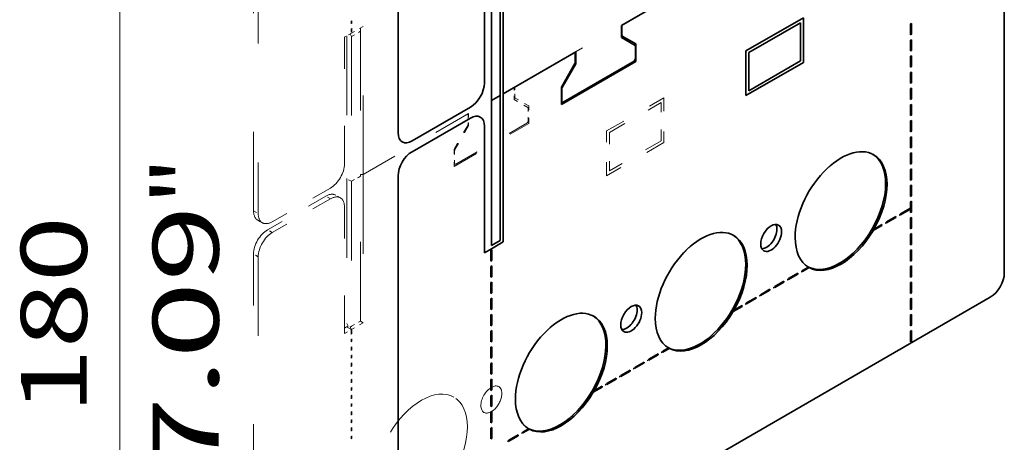
# Model space of a CAD drawing. Extents: x 0 to 420, y 0 to 297.
# Drawn here: x 322 to 352, y 236 to 249 of the extents above; entities that cross this region are included whole.
import ezdxf
from ezdxf.enums import TextEntityAlignment as Align

# ---------------------------------------------------------------- set-up
doc = ezdxf.new("R2010")
doc.units = 0
doc.linetypes.add('DASHSPACE', pattern=[30, 12, -18])
doc.layers.get('0').update_dxf_attribs({"lineweight": 13})
doc.styles.get("Standard").update_dxf_attribs({"font": 'isocp.shx'})
doc.dimstyles.get("Standard").update_dxf_attribs({"dimtxt": 2.5, "dimasz": 2.5, "dimexe": 1.25, "dimexo": 0.625, "dimtad": 1, "dimcen": 2.5, "dimadec": 0, "dimazin": 0, "dimtfac": 1, "dimtmove": 0, "dimatfit": 0, "dimfxl": 1, "dimarcsym": 0})

# ---------------------------------------------------------------- blocks, each defined once
blk = doc.blocks.new('*D137')
at = {"color": 190, "lineweight": 13, "ltscale": 0.133459}
for p, q in [((327.656167, 256.697764), (323.033025, 254.028591)), ((327.656167, 227.303887), (323.033025, 224.634714))]:
    blk.add_line(p, q, dxfattribs=at)
at = {"color": 190, "lineweight": 13}
blk.add_line((324.765075, 225.634714), (324.765075, 255.028591), dxfattribs=at)
for points in [[(325.282714, 253.096739), (324.765075, 255.028591), (324.247436, 253.096739)], [(324.247436, 227.566566), (324.765075, 225.634714), (325.282714, 227.566566)]]:
    blk.add_lwpolyline(points, dxfattribs=at)
for s, p, p2 in [('"', (327.765075, 243.66806), (327.765075, 245.134727)), ('7.09', (327.765075, 235.528578), (327.765075, 243.66806)), ('180', (323.765075, 237.329347), (323.765075, 243.333958))]:
    blk.add_text(s, height=2, rotation=90.000003, dxfattribs=at).set_placement(p, p2, align=Align.FIT)
blk = doc.blocks.new('BLOCK89')
at = {"color": 7, "lineweight": 35}
for p, q in [((-221.94, 133.82), (-221.94, 66.05)), ((-130.02, 44.82), (-130.02, 112.59)), ((-188.09, 82.33), (-164.14, 96.16)), ((-163.87, 96.31), (-187.82, 82.49)), ((-206.03, 71.97), (-206.03, 94.43)), ((-207.8, 92.92), (-207.8, 70.95)), ((-206.46, 93.69), (-206.46, 71.73)), ((-206.46, 49.76), (-206.46, 71.73)), ((-206.03, 71.97), (-206.03, 49.52)), ((-207.8, 70.95), (-207.8, 48.99)), ((-221.94, 59.52), (-221.94, -8.25)), ((-132.14, 41.15), (-219.82, -9.47))]:
    blk.add_line(p, q, dxfattribs=at)
at = {"color": 7, "linetype": 'DASHSPACE', "lineweight": 13}
for p, q in [((-243.86, 54.21), (-243.86, 121.98)), ((-243.16, 121.58), (-243.16, 53.81)), ((-130.02, 44.82), (-130.02, 112.59)), ((-204.35, 72.94), (-169.09, 93.3)), ((-168.82, 93.46), (-204.09, 73.1)), ((-227.25, 59.73), (-227.25, 82.18)), ((-229.72, 80.75), (-229.72, 59.11)), ((-229.01, 80.67), (-229.01, 58.71)), ((-227.67, 81.44), (-227.67, 59.48)), ((-227.25, 59.73), (-227.25, 37.27)), ((-229.72, 59.11), (-229.72, 37.15)), ((-229.01, 58.71), (-229.01, 36.74)), ((-227.67, 37.52), (-227.67, 59.48)), ((-243.86, -20.09), (-243.86, 47.68)), ((-243.16, 47.27), (-243.16, -20.5)), ((-132.14, 41.15), (-241.03, -21.72))]:
    blk.add_line(p, q, dxfattribs=at)
at = {"color": 7, "lineweight": 35, "ltscale": 0.479692}
for p, q in [((-208.86, 92.79), (-208.86, 73.61)), ((-208.86, 47.89), (-208.86, 67.07))]:
    blk.add_line(p, q, dxfattribs=at)
at = {"color": 7, "linetype": 'DASHSPACE', "lineweight": 13, "ltscale": 0.003382}
for p, q in [((-229.07, 82.96), (-228.96, 83.03)), ((-144.1, 82.62), (-144.22, 82.55)), ((-229.07, 81.33), (-228.96, 81.4)), ((-144.1, 80.99), (-144.22, 80.92)), ((-144.1, 80.17), (-144.22, 80.1)), ((-144.1, 78.54), (-144.22, 78.47)), ((-144.1, 77.72), (-144.22, 77.65)), ((-144.1, 76.09), (-144.22, 76.02)), ((-144.1, 75.27), (-144.22, 75.21)), ((-144.1, 73.64), (-144.22, 73.57)), ((-144.1, 72.82), (-144.22, 72.76)), ((-144.1, 71.19), (-144.22, 71.12)), ((-144.1, 70.37), (-144.22, 70.31)), ((-144.1, 68.74), (-144.22, 68.67)), ((-144.1, 67.92), (-144.22, 67.86)), ((-144.1, 66.29), (-144.22, 66.22)), ((-144.1, 65.47), (-144.22, 65.41)), ((-144.1, 63.84), (-144.22, 63.77)), ((-144.1, 63.03), (-144.22, 62.96)), ((-144.1, 61.39), (-144.22, 61.32)), ((-144.1, 60.58), (-144.22, 60.51)), ((-144.1, 58.94), (-144.22, 58.88)), ((-144.1, 58.13), (-144.22, 58.06)), ((-144.1, 56.49), (-144.22, 56.43)), ((-144.1, 55.68), (-144.22, 55.61)), ((-144.51, 54.35), (-144.51, 54.49)), ((-144.1, 54.04), (-144.22, 53.98)), ((-148.05, 52.31), (-148.05, 52.44)), ((-146.64, 53.13), (-146.64, 53.26)), ((-145.93, 53.53), (-145.93, 53.67)), ((-144.1, 53.23), (-144.22, 53.16)), ((-148.76, 51.9), (-148.76, 52.04)), ((-144.1, 51.59), (-144.22, 51.53)), ((-144.1, 50.78), (-144.22, 50.71)), ((-144.1, 49.15), (-144.22, 49.08)), ((-144.1, 48.33), (-144.22, 48.26)), ((-144.1, 46.7), (-144.22, 46.63)), ((-160.78, 44.96), (-160.78, 45.1)), ((-144.1, 45.88), (-144.22, 45.81)), ((-163.61, 43.33), (-163.61, 43.46)), ((-162.9, 43.74), (-162.9, 43.87)), ((-161.48, 44.55), (-161.48, 44.69)), ((-144.1, 44.25), (-144.22, 44.18)), ((-144.1, 43.43), (-144.22, 43.36)), ((-165.73, 42.1), (-165.73, 42.24)), ((-165.02, 42.51), (-165.02, 42.65)), ((-167.85, 40.88), (-167.85, 41.01)), ((-167.14, 41.29), (-167.14, 41.42)), ((-144.1, 41.8), (-144.22, 41.73)), ((-144.1, 40.98), (-144.22, 40.91)), ((-169.97, 39.65), (-169.97, 39.79)), ((-169.26, 40.06), (-169.26, 40.2)), ((-144.1, 39.35), (-144.22, 39.28)), ((-144.1, 38.53), (-144.22, 38.46)), ((-229.07, 36.01), (-228.96, 36.08)), ((-144.1, 36.9), (-144.22, 36.83)), ((-144.1, 36.08), (-144.22, 36.01)), ((-229.07, 34.38), (-228.96, 34.45)), ((-144.1, 34.45), (-144.22, 34.38)), ((-229.07, 33.56), (-228.96, 33.63)), ((-181.99, 32.71), (-181.99, 32.85)), ((-229.07, 31.93), (-228.96, 32)), ((-184.11, 31.49), (-184.11, 31.62)), ((-182.7, 32.31), (-182.7, 32.44)), ((-229.07, 31.11), (-228.96, 31.18)), ((-186.94, 29.86), (-186.94, 29.99)), ((-186.23, 30.26), (-186.23, 30.4)), ((-184.82, 31.08), (-184.82, 31.22)), ((-229.07, 29.48), (-228.96, 29.55)), ((-229.07, 28.66), (-228.96, 28.73)), ((-189.06, 28.63), (-189.06, 28.77)), ((-188.36, 29.04), (-188.36, 29.17)), ((-229.07, 27.03), (-228.96, 27.1)), ((-191.18, 27.41), (-191.18, 27.54)), ((-190.48, 27.81), (-190.48, 27.95)), ((-229.07, 26.22), (-228.96, 26.28)), ((-229.07, 24.58), (-228.96, 24.65)), ((-229.07, 23.77), (-228.96, 23.83)), ((-229.07, 22.13), (-228.96, 22.2)), ((-229.07, 21.32), (-228.96, 21.38)), ((-229.07, 19.68), (-228.96, 19.75)), ((-203.91, 20.06), (-203.91, 20.19)), ((-203.2, 20.47), (-203.2, 20.6)), ((-205.33, 19.24), (-205.33, 19.38))]:
    blk.add_line(p, q, dxfattribs=at)
at = {"color": 7, "linetype": 'DASHSPACE', "lineweight": 13, "ltscale": 0.040825}
for p, q in [((-229.07, 81.33), (-229.07, 82.96)), ((-228.96, 81.4), (-228.96, 83.03)), ((-144.22, 82.55), (-144.22, 80.92)), ((-144.1, 82.62), (-144.1, 80.99)), ((-144.22, 80.1), (-144.22, 78.47)), ((-144.1, 80.17), (-144.1, 78.54)), ((-144.22, 77.65), (-144.22, 76.02)), ((-144.1, 77.72), (-144.1, 76.09)), ((-144.22, 75.21), (-144.22, 73.57)), ((-144.1, 75.27), (-144.1, 73.64)), ((-144.22, 72.76), (-144.22, 71.12)), ((-144.1, 72.82), (-144.1, 71.19)), ((-144.22, 70.31), (-144.22, 68.67)), ((-144.1, 70.37), (-144.1, 68.74)), ((-144.22, 67.86), (-144.22, 66.22)), ((-144.1, 67.92), (-144.1, 66.29)), ((-144.22, 65.41), (-144.22, 63.77)), ((-144.1, 65.47), (-144.1, 63.84)), ((-144.22, 62.96), (-144.22, 61.32)), ((-144.1, 63.03), (-144.1, 61.39)), ((-144.22, 60.51), (-144.22, 58.88)), ((-144.1, 60.58), (-144.1, 58.94)), ((-144.22, 58.06), (-144.22, 56.43)), ((-144.1, 58.13), (-144.1, 56.49)), ((-144.22, 55.61), (-144.22, 53.98)), ((-144.1, 55.68), (-144.1, 54.04)), ((-144.51, 54.49), (-145.93, 53.67)), ((-144.51, 54.35), (-145.93, 53.53)), ((-146.64, 53.26), (-148.05, 52.44)), ((-146.64, 53.13), (-148.05, 52.31)), ((-144.22, 53.16), (-144.22, 51.53)), ((-144.1, 53.23), (-144.1, 51.59)), ((-144.1, 50.78), (-144.1, 49.15)), ((-144.22, 50.71), (-144.22, 49.08)), ((-144.22, 48.26), (-144.22, 46.63)), ((-144.1, 48.33), (-144.1, 46.7)), ((-144.22, 45.81), (-144.22, 44.18)), ((-144.1, 45.88), (-144.1, 44.25)), ((-163.61, 43.46), (-165.02, 42.65)), ((-163.61, 43.33), (-165.02, 42.51)), ((-161.48, 44.69), (-162.9, 43.87)), ((-161.48, 44.55), (-162.9, 43.74)), ((-144.22, 43.36), (-144.22, 41.73)), ((-144.1, 43.43), (-144.1, 41.8)), ((-165.73, 42.24), (-167.14, 41.42)), ((-165.73, 42.1), (-167.14, 41.29)), ((-167.85, 41.01), (-169.26, 40.2)), ((-167.85, 40.88), (-169.26, 40.06)), ((-144.22, 40.91), (-144.22, 39.28)), ((-144.1, 40.98), (-144.1, 39.35)), ((-144.22, 38.46), (-144.22, 36.83)), ((-144.1, 38.53), (-144.1, 36.9)), ((-229.07, 36.01), (-229.07, 34.38)), ((-228.96, 36.08), (-228.96, 34.45)), ((-144.22, 36.01), (-144.22, 34.38)), ((-144.1, 36.08), (-144.1, 34.45)), ((-229.07, 33.56), (-229.07, 31.93)), ((-228.96, 33.63), (-228.96, 32)), ((-182.7, 32.44), (-184.11, 31.62)), ((-182.7, 32.31), (-184.11, 31.49)), ((-229.07, 31.11), (-229.07, 29.48)), ((-228.96, 31.18), (-228.96, 29.55)), ((-186.94, 29.99), (-188.36, 29.17)), ((-184.82, 31.22), (-186.23, 30.4)), ((-184.82, 31.08), (-186.23, 30.26)), ((-229.07, 28.66), (-229.07, 27.03)), ((-228.96, 28.73), (-228.96, 27.1)), ((-189.06, 28.77), (-190.48, 27.95)), ((-189.06, 28.63), (-190.48, 27.81)), ((-186.94, 29.86), (-188.36, 29.04)), ((-229.07, 26.22), (-229.07, 24.58)), ((-228.96, 26.28), (-228.96, 24.65)), ((-229.07, 23.77), (-229.07, 22.13)), ((-228.96, 23.83), (-228.96, 22.2)), ((-229.07, 21.32), (-229.07, 19.68)), ((-228.96, 21.38), (-228.96, 19.75)), ((-203.91, 20.19), (-205.33, 19.38)), ((-203.91, 20.06), (-205.33, 19.24))]:
    blk.add_line(p, q, dxfattribs=at)
at = {"color": 7, "linetype": 'DASHSPACE', "lineweight": 13, "ltscale": 0.051031}
for p, q in [((-227.25, 82.18), (-229.01, 81.16)), ((-227.25, 37.27), (-229.01, 36.25))]:
    blk.add_line(p, q, dxfattribs=at)
at = {"color": 7, "lineweight": 35, "ltscale": 0.045928}
for p, q in [((-188.09, 82.33), (-188.09, 80.5)), ((-194.98, 76.51), (-194.98, 78.35))]:
    blk.add_line(p, q, dxfattribs=at)
at = {"color": 7, "lineweight": 35, "ltscale": 0.033608}
for p, q in [((-188, 80.84), (-188, 82.18)), ((-195.07, 78.1), (-195.07, 76.75))]:
    blk.add_line(p, q, dxfattribs=at)
at = {"color": 7, "lineweight": 35, "ltscale": 0.251073}
for p, q in [((-160.49, 83.49), (-169.19, 78.46)), ((-169.19, 71.69), (-160.49, 76.71))]:
    blk.add_line(p, q, dxfattribs=at)
at = {"color": 7, "lineweight": 35, "ltscale": 0.226578}
for p, q in [((-160.92, 82.75), (-168.77, 78.22)), ((-168.77, 72.42), (-160.92, 76.95))]:
    blk.add_line(p, q, dxfattribs=at)
at = {"color": 7, "lineweight": 35, "ltscale": 0.144928}
for p, q in [((-160.92, 82.75), (-160.92, 76.95)), ((-168.77, 72.42), (-168.77, 78.22))]:
    blk.add_line(p, q, dxfattribs=at)
at = {"color": 7, "lineweight": 35, "ltscale": 0.169423}
for p, q in [((-160.49, 76.71), (-160.49, 83.49)), ((-169.19, 78.46), (-169.19, 71.69))]:
    blk.add_line(p, q, dxfattribs=at)
at = {"color": 7, "lineweight": 35, "ltscale": 0.003382}
for p, q in [((-144.1, 82.62), (-144.22, 82.55)), ((-144.1, 80.99), (-144.22, 80.92)), ((-144.1, 80.17), (-144.22, 80.1)), ((-144.1, 78.54), (-144.22, 78.47)), ((-144.1, 77.72), (-144.22, 77.65)), ((-144.1, 76.09), (-144.22, 76.02)), ((-144.1, 75.27), (-144.22, 75.21)), ((-144.1, 73.64), (-144.22, 73.57)), ((-144.1, 72.82), (-144.22, 72.76)), ((-144.1, 71.19), (-144.22, 71.12)), ((-144.1, 70.37), (-144.22, 70.31)), ((-144.1, 68.74), (-144.22, 68.67)), ((-144.1, 67.92), (-144.22, 67.86)), ((-144.1, 66.29), (-144.22, 66.22)), ((-144.1, 65.47), (-144.22, 65.41)), ((-144.1, 63.84), (-144.22, 63.77)), ((-144.1, 63.03), (-144.22, 62.96)), ((-144.1, 61.39), (-144.22, 61.32)), ((-144.1, 60.58), (-144.22, 60.51)), ((-144.1, 58.94), (-144.22, 58.88)), ((-144.1, 58.13), (-144.22, 58.06)), ((-144.1, 56.49), (-144.22, 56.43)), ((-144.1, 55.68), (-144.22, 55.61)), ((-145.75, 53.64), (-145.75, 53.77)), ((-144.34, 54.45), (-144.34, 54.59)), ((-144.1, 54.04), (-144.22, 53.98)), ((-147.87, 52.41), (-147.87, 52.55)), ((-146.46, 53.23), (-146.46, 53.36)), ((-144.1, 53.23), (-144.22, 53.16)), ((-148.58, 52), (-148.58, 52.14)), ((-144.1, 51.59), (-144.22, 51.53)), ((-144.1, 50.78), (-144.22, 50.71)), ((-207.86, 48.26), (-207.74, 48.33)), ((-144.1, 49.15), (-144.22, 49.08)), ((-144.1, 48.33), (-144.22, 48.26)), ((-207.86, 46.63), (-207.74, 46.7)), ((-144.1, 46.7), (-144.22, 46.63)), ((-207.86, 45.81), (-207.74, 45.88)), ((-160.6, 45.06), (-160.6, 45.2)), ((-144.1, 45.88), (-144.22, 45.81)), ((-207.86, 44.18), (-207.74, 44.25)), ((-207.86, 43.36), (-207.74, 43.43)), ((-163.43, 43.43), (-163.43, 43.57)), ((-162.72, 43.84), (-162.72, 43.97)), ((-161.31, 44.65), (-161.31, 44.79)), ((-144.1, 44.25), (-144.22, 44.18)), ((-144.1, 43.43), (-144.22, 43.36)), ((-165.55, 42.21), (-165.55, 42.34)), ((-164.84, 42.61), (-164.84, 42.75)), ((-207.86, 41.73), (-207.74, 41.8)), ((-207.86, 40.91), (-207.74, 40.98)), ((-167.67, 40.98), (-167.67, 41.12)), ((-166.97, 41.39), (-166.97, 41.52)), ((-144.1, 41.8), (-144.22, 41.73)), ((-144.1, 40.98), (-144.22, 40.91)), ((-207.86, 39.28), (-207.74, 39.35)), ((-169.79, 39.76), (-169.79, 39.89)), ((-169.09, 40.16), (-169.09, 40.3)), ((-144.1, 39.35), (-144.22, 39.28)), ((-207.86, 38.46), (-207.74, 38.53)), ((-144.1, 38.53), (-144.22, 38.46)), ((-207.86, 36.83), (-207.74, 36.9)), ((-207.86, 36.01), (-207.74, 36.08)), ((-144.1, 36.9), (-144.22, 36.83)), ((-144.1, 36.08), (-144.22, 36.01)), ((-207.86, 34.38), (-207.74, 34.45)), ((-144.1, 34.45), (-144.22, 34.38)), ((-207.86, 33.56), (-207.74, 33.63)), ((-181.81, 32.82), (-181.81, 32.95)), ((-207.86, 31.93), (-207.74, 32)), ((-183.94, 31.59), (-183.94, 31.73)), ((-182.52, 32.41), (-182.52, 32.54)), ((-207.86, 31.11), (-207.74, 31.18)), ((-186.76, 29.96), (-186.76, 30.09)), ((-186.06, 30.37), (-186.06, 30.5)), ((-184.64, 31.18), (-184.64, 31.32)), ((-207.86, 29.48), (-207.74, 29.55)), ((-207.86, 28.66), (-207.74, 28.73)), ((-188.89, 28.73), (-188.89, 28.87)), ((-188.18, 29.14), (-188.18, 29.28)), ((-207.86, 27.03), (-207.74, 27.1)), ((-191.01, 27.51), (-191.01, 27.64)), ((-190.3, 27.92), (-190.3, 28.05)), ((-207.86, 26.22), (-207.74, 26.28)), ((-207.86, 24.58), (-207.74, 24.65)), ((-207.86, 23.77), (-207.74, 23.83)), ((-207.86, 22.13), (-207.74, 22.2)), ((-207.86, 21.32), (-207.74, 21.38)), ((-207.86, 19.68), (-207.74, 19.75)), ((-205.15, 19.34), (-205.15, 19.48)), ((-203.73, 20.16), (-203.73, 20.3)), ((-203.03, 20.57), (-203.03, 20.7))]:
    blk.add_line(p, q, dxfattribs=at)
at = {"color": 7, "lineweight": 35, "ltscale": 0.040825}
for p, q in [((-144.22, 82.55), (-144.22, 80.92)), ((-144.1, 82.62), (-144.1, 80.99)), ((-144.22, 80.1), (-144.22, 78.47)), ((-144.1, 80.17), (-144.1, 78.54)), ((-144.22, 77.65), (-144.22, 76.02)), ((-144.1, 77.72), (-144.1, 76.09)), ((-144.22, 75.21), (-144.22, 73.57)), ((-144.1, 75.27), (-144.1, 73.64)), ((-144.22, 72.76), (-144.22, 71.12)), ((-144.1, 72.82), (-144.1, 71.19)), ((-144.22, 70.31), (-144.22, 68.67)), ((-144.1, 70.37), (-144.1, 68.74)), ((-144.22, 67.86), (-144.22, 66.22)), ((-144.1, 67.92), (-144.1, 66.29)), ((-144.22, 65.41), (-144.22, 63.77)), ((-144.1, 65.47), (-144.1, 63.84)), ((-144.22, 62.96), (-144.22, 61.32)), ((-144.1, 63.03), (-144.1, 61.39)), ((-144.22, 60.51), (-144.22, 58.88)), ((-144.1, 60.58), (-144.1, 58.94)), ((-144.22, 58.06), (-144.22, 56.43)), ((-144.1, 58.13), (-144.1, 56.49)), ((-144.22, 55.61), (-144.22, 53.98)), ((-144.1, 55.68), (-144.1, 54.04)), ((-144.34, 54.59), (-145.75, 53.77)), ((-144.34, 54.45), (-145.75, 53.64)), ((-146.46, 53.36), (-147.87, 52.55)), ((-146.46, 53.23), (-147.87, 52.41)), ((-144.22, 53.16), (-144.22, 51.53)), ((-144.1, 53.23), (-144.1, 51.59)), ((-144.1, 50.78), (-144.1, 49.15)), ((-144.22, 50.71), (-144.22, 49.08)), ((-207.86, 48.26), (-207.86, 46.63)), ((-207.74, 48.33), (-207.74, 46.7)), ((-144.22, 48.26), (-144.22, 46.63)), ((-144.1, 48.33), (-144.1, 46.7)), ((-207.86, 45.81), (-207.86, 44.18)), ((-207.74, 45.88), (-207.74, 44.25)), ((-144.22, 45.81), (-144.22, 44.18)), ((-144.1, 45.88), (-144.1, 44.25)), ((-207.86, 43.36), (-207.86, 41.73)), ((-207.74, 43.43), (-207.74, 41.8)), ((-163.43, 43.57), (-164.84, 42.75)), ((-163.43, 43.43), (-164.84, 42.61)), ((-161.31, 44.79), (-162.72, 43.97)), ((-161.31, 44.65), (-162.72, 43.84)), ((-144.22, 43.36), (-144.22, 41.73)), ((-144.1, 43.43), (-144.1, 41.8)), ((-165.55, 42.34), (-166.97, 41.52)), ((-165.55, 42.21), (-166.97, 41.39)), ((-207.86, 40.91), (-207.86, 39.28)), ((-207.74, 40.98), (-207.74, 39.35)), ((-167.67, 41.12), (-169.09, 40.3)), ((-167.67, 40.98), (-169.09, 40.16)), ((-144.22, 40.91), (-144.22, 39.28)), ((-144.1, 40.98), (-144.1, 39.35)), ((-207.86, 38.46), (-207.86, 36.83)), ((-207.74, 38.53), (-207.74, 36.9)), ((-144.22, 38.46), (-144.22, 36.83)), ((-144.1, 38.53), (-144.1, 36.9)), ((-207.86, 36.01), (-207.86, 34.38)), ((-207.74, 36.08), (-207.74, 34.45)), ((-144.22, 36.01), (-144.22, 34.38)), ((-144.1, 36.08), (-144.1, 34.45)), ((-207.86, 33.56), (-207.86, 31.93)), ((-207.74, 33.63), (-207.74, 32)), ((-182.52, 32.54), (-183.94, 31.73)), ((-182.52, 32.41), (-183.94, 31.59)), ((-207.86, 31.11), (-207.86, 29.48)), ((-207.74, 31.18), (-207.74, 29.55)), ((-186.76, 30.09), (-188.18, 29.28)), ((-186.76, 29.96), (-188.18, 29.14)), ((-184.64, 31.32), (-186.06, 30.5)), ((-184.64, 31.18), (-186.06, 30.37)), ((-207.86, 28.66), (-207.86, 27.03)), ((-207.74, 28.73), (-207.74, 27.1)), ((-188.89, 28.87), (-190.3, 28.05)), ((-188.89, 28.73), (-190.3, 27.92)), ((-207.86, 26.22), (-207.86, 24.58)), ((-207.74, 26.28), (-207.74, 24.65)), ((-207.86, 23.77), (-207.86, 22.13)), ((-207.74, 23.83), (-207.74, 22.2)), ((-207.86, 21.32), (-207.86, 19.68)), ((-207.74, 21.38), (-207.74, 19.75)), ((-203.73, 20.3), (-205.15, 19.48)), ((-203.73, 20.16), (-205.15, 19.34))]:
    blk.add_line(p, q, dxfattribs=at)
at = {"color": 7, "linetype": 'DASHSPACE', "lineweight": 13, "ltscale": 0.030619}
for p, q in [((-229.01, 81.16), (-230.07, 80.55)), ((-230.07, 35.64), (-229.01, 36.25))]:
    blk.add_line(p, q, dxfattribs=at)
at = {"color": 7, "linetype": 'DASHSPACE', "lineweight": 13, "ltscale": 0.010607}
for p, q in [((-229.23, 81.04), (-229.01, 80.67)), ((-227.25, 59.73), (-227.67, 59.73)), ((-227.25, 59.73), (-227.67, 59.73)), ((-229.72, 37.15), (-229.51, 36.78)), ((-229.23, 36.62), (-229.01, 36.25))]:
    blk.add_line(p, q, dxfattribs=at)
at = {"color": 7, "linetype": 'DASHSPACE', "lineweight": 13, "ltscale": 0.003012}
for p, q in [((-229.07, 81.42), (-228.96, 81.4)), ((-144.1, 80.99), (-144.22, 81.02)), ((-144.1, 78.54), (-144.22, 78.57)), ((-144.1, 76.09), (-144.22, 76.12)), ((-144.1, 73.64), (-144.22, 73.67)), ((-144.1, 71.19), (-144.22, 71.22)), ((-144.1, 68.74), (-144.22, 68.77)), ((-144.1, 66.29), (-144.22, 66.32)), ((-144.1, 63.84), (-144.22, 63.87)), ((-144.1, 61.39), (-144.22, 61.42)), ((-144.1, 58.94), (-144.22, 58.97)), ((-144.1, 56.49), (-144.22, 56.52)), ((-144.6, 54.44), (-144.51, 54.35)), ((-144.1, 54.04), (-144.22, 54.07)), ((-146.72, 53.21), (-146.64, 53.13)), ((-148.84, 51.99), (-148.76, 51.9)), ((-144.1, 51.59), (-144.22, 51.62)), ((-144.1, 49.15), (-144.22, 49.17)), ((-144.1, 46.7), (-144.22, 46.72)), ((-163.69, 43.42), (-163.61, 43.33)), ((-161.57, 44.64), (-161.48, 44.55)), ((-144.1, 44.25), (-144.22, 44.27)), ((-165.81, 42.19), (-165.73, 42.1)), ((-144.1, 41.8), (-144.22, 41.82)), ((-167.93, 40.97), (-167.85, 40.88)), ((-170.05, 39.74), (-169.97, 39.65)), ((-144.1, 39.35), (-144.22, 39.38)), ((-144.1, 36.9), (-144.22, 36.93)), ((-229.07, 34.48), (-228.96, 34.45)), ((-144.1, 34.45), (-144.22, 34.48)), ((-229.07, 32.03), (-228.96, 32)), ((-182.78, 32.39), (-182.7, 32.31)), ((-187.02, 29.94), (-186.94, 29.86)), ((-184.9, 31.17), (-184.82, 31.08)), ((-229.07, 29.58), (-228.96, 29.55)), ((-189.14, 28.72), (-189.06, 28.63)), ((-229.07, 27.13), (-228.96, 27.1)), ((-191.27, 27.49), (-191.18, 27.41)), ((-229.07, 24.68), (-228.96, 24.65)), ((-229.07, 22.23), (-228.96, 22.2)), ((-229.07, 19.78), (-228.96, 19.75)), ((-203.99, 20.15), (-203.91, 20.06))]:
    blk.add_line(p, q, dxfattribs=at)
at = {"color": 7, "linetype": 'DASHSPACE', "lineweight": 13, "ltscale": 0.038784}
for p, q in [((-229.01, 80.67), (-227.67, 81.44)), ((-229.01, 58.71), (-227.67, 59.48)), ((-227.67, 59.48), (-229.01, 58.71)), ((-229.01, 36.74), (-227.67, 37.52))]:
    blk.add_line(p, q, dxfattribs=at)
at = {"color": 7, "linetype": 'DASHSPACE', "lineweight": 13, "ltscale": 0.012247}
for p, q in [((-227.67, 81.93), (-227.67, 81.44)), ((-227.67, 37.52), (-227.25, 37.27))]:
    blk.add_line(p, q, dxfattribs=at)
at = {"color": 7, "lineweight": 35, "ltscale": 0.059743}
for p, q in [((-185.88, 79.53), (-187.95, 80.72)), ((-188.09, 80.5), (-186.02, 79.3))]:
    blk.add_line(p, q, dxfattribs=at)
at = {"color": 7, "lineweight": 35, "ltscale": 0.003012}
for p, q in [((-144.1, 80.99), (-144.22, 81.02)), ((-144.1, 78.54), (-144.22, 78.57)), ((-144.1, 76.09), (-144.22, 76.12)), ((-144.1, 73.64), (-144.22, 73.67)), ((-144.1, 71.19), (-144.22, 71.22)), ((-144.1, 68.74), (-144.22, 68.77)), ((-144.1, 66.29), (-144.22, 66.32)), ((-144.1, 63.84), (-144.22, 63.87)), ((-144.1, 61.39), (-144.22, 61.42)), ((-144.1, 58.94), (-144.22, 58.97)), ((-144.1, 56.49), (-144.22, 56.52)), ((-144.1, 54.04), (-144.22, 54.07)), ((-144.1, 51.59), (-144.22, 51.62)), ((-144.1, 49.15), (-144.22, 49.17)), ((-144.1, 46.7), (-144.22, 46.72)), ((-144.1, 44.25), (-144.22, 44.27)), ((-144.1, 41.8), (-144.22, 41.82)), ((-144.1, 39.35), (-144.22, 39.38)), ((-144.1, 36.9), (-144.22, 36.93)), ((-144.1, 34.45), (-144.22, 34.48)), ((-207.86, 27.13), (-207.74, 27.1)), ((-207.86, 24.68), (-207.74, 24.65))]:
    blk.add_line(p, q, dxfattribs=at)
at = {"color": 7, "linetype": 'DASHSPACE', "lineweight": 13, "ltscale": 0.479692}
for p, q in [((-230.07, 61.36), (-230.07, 80.55)), ((-230.07, 35.64), (-230.07, 54.83))]:
    blk.add_line(p, q, dxfattribs=at)
at = {"color": 7, "lineweight": 35, "ltscale": 0.048917}
for p, q in [((-185.97, 79.19), (-185.97, 77.23)), ((-197.11, 70.8), (-197.11, 72.76))]:
    blk.add_line(p, q, dxfattribs=at)
at = {"color": 7, "lineweight": 35, "ltscale": 0.06634}
for p, q in [((-185.88, 76.87), (-185.88, 79.53)), ((-197.19, 72.99), (-197.19, 70.34))]:
    blk.add_line(p, q, dxfattribs=at)
at = {"color": 7, "lineweight": 35, "ltscale": 0.318944}
blk.add_line((-206.03, 71.97), (-194.98, 78.35), dxfattribs=at)
at = {"color": 7, "lineweight": 35, "ltscale": 0.311289}
for p, q in [((-195.25, 78.2), (-206.03, 71.97)), ((-186.15, 76.92), (-196.93, 70.7))]:
    blk.add_line(p, q, dxfattribs=at)
at = {"color": 7, "lineweight": 35, "ltscale": 0.326599}
blk.add_line((-197.19, 70.34), (-185.88, 76.87), dxfattribs=at)
at = {"color": 7, "lineweight": 35, "ltscale": 0.103477}
for p, q in [((-195.12, 76.58), (-197.19, 72.99)), ((-197.05, 72.93), (-194.98, 76.51))]:
    blk.add_line(p, q, dxfattribs=at)
at = {"color": 7, "lineweight": 35, "ltscale": 0.038784}
for p, q in [((-207.8, 70.95), (-206.46, 71.73)), ((-206.46, 71.73), (-207.8, 70.95)), ((-207.8, 48.99), (-206.46, 49.76))]:
    blk.add_line(p, q, dxfattribs=at)
at = {"color": 7, "linetype": 'DASHSPACE', "lineweight": 13, "ltscale": 0.045928}
for p, q in [((-204.35, 71.11), (-204.35, 72.94)), ((-211.25, 68.96), (-211.25, 67.13))]:
    blk.add_line(p, q, dxfattribs=at)
at = {"color": 7, "linetype": 'DASHSPACE', "lineweight": 13, "ltscale": 0.033608}
for p, q in [((-204.26, 71.45), (-204.26, 72.79)), ((-211.34, 68.71), (-211.34, 67.36))]:
    blk.add_line(p, q, dxfattribs=at)
at = {"color": 7, "linetype": 'DASHSPACE', "lineweight": 13, "ltscale": 0.059743}
for p, q in [((-202.28, 69.91), (-204.35, 71.11)), ((-202.14, 70.14), (-204.21, 71.33))]:
    blk.add_line(p, q, dxfattribs=at)
at = {"color": 7, "linetype": 'DASHSPACE', "lineweight": 13, "ltscale": 0.251073}
for p, q in [((-190.33, 66.34), (-181.64, 71.36)), ((-181.64, 64.58), (-190.33, 59.56))]:
    blk.add_line(p, q, dxfattribs=at)
at = {"color": 7, "linetype": 'DASHSPACE', "lineweight": 13, "ltscale": 0.226578}
for p, q in [((-189.91, 66.09), (-182.06, 70.63)), ((-182.06, 64.83), (-189.91, 60.3))]:
    blk.add_line(p, q, dxfattribs=at)
at = {"color": 7, "linetype": 'DASHSPACE', "lineweight": 13, "ltscale": 0.144928}
for p, q in [((-182.06, 64.83), (-182.06, 70.63)), ((-189.91, 66.09), (-189.91, 60.3))]:
    blk.add_line(p, q, dxfattribs=at)
at = {"color": 7, "linetype": 'DASHSPACE', "lineweight": 13, "ltscale": 0.169423}
for p, q in [((-181.64, 71.36), (-181.64, 64.58)), ((-190.33, 59.56), (-190.33, 66.34))]:
    blk.add_line(p, q, dxfattribs=at)
at = {"color": 7, "linetype": 'DASHSPACE', "lineweight": 13, "ltscale": 0.461831}
blk.add_line((-227.25, 59.73), (-211.25, 68.96), dxfattribs=at)
at = {"color": 7, "linetype": 'DASHSPACE', "lineweight": 13, "ltscale": 0.454176}
blk.add_line((-211.51, 68.81), (-227.25, 59.73), dxfattribs=at)
at = {"color": 7, "lineweight": 35, "ltscale": 0.255155}
for p, q in [((-210.98, 69.93), (-219.82, 64.83)), ((-210.98, 68.3), (-219.82, 63.2))]:
    blk.add_line(p, q, dxfattribs=at)
at = {"color": 7, "linetype": 'DASHSPACE', "lineweight": 13, "ltscale": 0.001495}
blk.add_line((-211.39, 68.82), (-211.44, 68.85), dxfattribs=at)
at = {"color": 7, "linetype": 'DASHSPACE', "lineweight": 13, "ltscale": 0.048917}
for p, q in [((-202.23, 67.84), (-202.23, 69.8)), ((-213.37, 63.37), (-213.37, 61.41))]:
    blk.add_line(p, q, dxfattribs=at)
at = {"color": 7, "linetype": 'DASHSPACE', "lineweight": 13, "ltscale": 0.06634}
for p, q in [((-202.14, 67.48), (-202.14, 70.14)), ((-213.46, 63.6), (-213.46, 60.95))]:
    blk.add_line(p, q, dxfattribs=at)
at = {"color": 7, "linetype": 'DASHSPACE', "lineweight": 13, "ltscale": 0.326599}
blk.add_line((-213.46, 60.95), (-202.14, 67.48), dxfattribs=at)
at = {"color": 7, "linetype": 'DASHSPACE', "lineweight": 13, "ltscale": 0.311289}
blk.add_line((-213.19, 61.31), (-202.41, 67.53), dxfattribs=at)
at = {"color": 7, "linetype": 'DASHSPACE', "lineweight": 13, "ltscale": 0.103477}
for p, q in [((-211.39, 67.19), (-213.46, 63.6)), ((-211.25, 67.13), (-213.32, 63.54))]:
    blk.add_line(p, q, dxfattribs=at)
at = {"color": 7, "linetype": 'DASHSPACE', "lineweight": 13, "ltscale": 0.006124}
for p, q in [((-227.67, 59.48), (-227.67, 59.73)), ((-229.23, 36.62), (-229.01, 36.74))]:
    blk.add_line(p, q, dxfattribs=at)
at = {"color": 7, "linetype": 'DASHSPACE', "lineweight": 13, "ltscale": 0.020412}
for p, q in [((-229.01, 58.71), (-229.72, 59.11)), ((-229.01, 58.71), (-229.72, 59.11)), ((-232.2, 56.05), (-232.9, 56.46)), ((-230.7, 56.2), (-231.4, 56.61)), ((-243.86, 54.21), (-243.16, 53.81)), ((-243.24, 52.84), (-242.53, 52.43)), ((-241.03, 50.95), (-241.74, 51.36)), ((-243.16, 47.27), (-243.86, 47.68))]:
    blk.add_line(p, q, dxfattribs=at)
at = {"color": 7, "linetype": 'DASHSPACE', "lineweight": 13, "ltscale": 0.255155}
for p, q in [((-232.2, 57.68), (-241.03, 52.58)), ((-232.9, 56.46), (-241.74, 51.36)), ((-232.2, 56.05), (-241.03, 50.95))]:
    blk.add_line(p, q, dxfattribs=at)
at = {"color": 7, "lineweight": 35, "ltscale": 0.005022}
for p, q in [((-150.01, 51.41), (-149.81, 51.43)), ((-171.22, 39.16), (-171.02, 39.18)), ((-192.44, 26.91), (-192.24, 26.93))]:
    blk.add_line(p, q, dxfattribs=at)
at = {"color": 7, "linetype": 'DASHSPACE', "lineweight": 13, "ltscale": 0.005022}
for p, q in [((-150.01, 51.41), (-149.81, 51.43)), ((-171.22, 39.16), (-171.02, 39.18)), ((-192.44, 26.91), (-192.24, 26.93))]:
    blk.add_line(p, q, dxfattribs=at)
at = {"color": 7, "lineweight": 35, "ltscale": 0.005028}
for p, q in [((-149.93, 51.23), (-150.01, 51.41)), ((-171.14, 38.98), (-171.22, 39.16)), ((-192.35, 26.73), (-192.44, 26.91))]:
    blk.add_line(p, q, dxfattribs=at)
at = {"color": 7, "linetype": 'DASHSPACE', "lineweight": 13, "ltscale": 0.005028}
for p, q in [((-149.93, 51.23), (-150.01, 51.41)), ((-171.14, 38.98), (-171.22, 39.16)), ((-192.35, 26.73), (-192.44, 26.91))]:
    blk.add_line(p, q, dxfattribs=at)
at = {"color": 7, "lineweight": 35, "ltscale": 0.038883}
for p, q in [((-148.58, 52), (-149.93, 51.23)), ((-169.79, 39.76), (-171.14, 38.98)), ((-191.01, 27.51), (-192.35, 26.73))]:
    blk.add_line(p, q, dxfattribs=at)
at = {"color": 7, "linetype": 'DASHSPACE', "lineweight": 13, "ltscale": 0.03378}
for p, q in [((-148.76, 51.9), (-149.93, 51.23)), ((-159.61, 45.64), (-160.78, 44.96)), ((-169.97, 39.65), (-171.14, 38.98)), ((-180.82, 33.39), (-181.99, 32.71)), ((-191.18, 27.41), (-192.35, 26.73)), ((-202.03, 21.14), (-203.2, 20.47))]:
    blk.add_line(p, q, dxfattribs=at)
at = {"color": 7, "lineweight": 35, "ltscale": 0.035466}
for p, q in [((-148.58, 52.14), (-149.81, 51.43)), ((-169.79, 39.89), (-171.02, 39.18)), ((-191.01, 27.64), (-192.24, 26.93))]:
    blk.add_line(p, q, dxfattribs=at)
at = {"color": 7, "linetype": 'DASHSPACE', "lineweight": 13, "ltscale": 0.030363}
for p, q in [((-148.76, 52.04), (-149.81, 51.43)), ((-159.73, 45.7), (-160.78, 45.1)), ((-169.97, 39.79), (-171.02, 39.18)), ((-180.94, 33.46), (-181.99, 32.85)), ((-191.18, 27.54), (-192.24, 26.93)), ((-202.15, 21.21), (-203.2, 20.6))]:
    blk.add_line(p, q, dxfattribs=at)
at = {"color": 7, "lineweight": 35, "ltscale": 0.051031}
blk.add_line((-206.03, 49.52), (-207.8, 48.5), dxfattribs=at)
at = {"color": 7, "lineweight": 35, "ltscale": 0.030619}
blk.add_line((-208.86, 47.89), (-207.8, 48.5), dxfattribs=at)
at = {"color": 7, "lineweight": 35, "ltscale": 0.02526}
for p, q in [((-159.73, 45.7), (-160.6, 45.2)), ((-180.94, 33.46), (-181.81, 32.95)), ((-202.15, 21.21), (-203.03, 20.7))]:
    blk.add_line(p, q, dxfattribs=at)
at = {"color": 7, "lineweight": 35, "ltscale": 0.028677}
for p, q in [((-159.61, 45.64), (-160.6, 45.06)), ((-180.82, 33.39), (-181.81, 32.82)), ((-202.03, 21.14), (-203.03, 20.57))]:
    blk.add_line(p, q, dxfattribs=at)
at = {"color": 7, "lineweight": 35, "ltscale": 0.003709}
for p, q in [((-159.61, 45.64), (-159.74, 45.71)), ((-180.82, 33.39), (-180.95, 33.46)), ((-202.03, 21.14), (-202.16, 21.22))]:
    blk.add_line(p, q, dxfattribs=at)
at = {"color": 7, "linetype": 'DASHSPACE', "lineweight": 13, "ltscale": 0.003709}
for p, q in [((-159.61, 45.64), (-159.74, 45.71)), ((-180.82, 33.39), (-180.95, 33.46)), ((-202.03, 21.14), (-202.16, 21.22))]:
    blk.add_line(p, q, dxfattribs=at)
at = {"color": 7, "linetype": 'DASHSPACE', "lineweight": 13, "ltscale": 0.009361}
blk.add_line((-230.07, 36.46), (-229.75, 36.64), dxfattribs=at)
at = {"color": 7, "linetype": 'DASHSPACE', "lineweight": 13, "ltscale": 0.00257}
blk.add_line((-229.65, 36.62), (-229.75, 36.64), dxfattribs=at)
at = {"color": 7, "linetype": 'DASHSPACE', "lineweight": 13, "ltscale": 0.001196}
for p, q in [((-229.69, 36.68), (-229.65, 36.7)), ((-229.69, 36.63), (-229.69, 36.68))]:
    blk.add_line(p, q, dxfattribs=at)
at = {"color": 7, "linetype": 'DASHSPACE', "lineweight": 13, "ltscale": 0.004082}
blk.add_line((-229.65, 36.7), (-229.51, 36.78), dxfattribs=at)
at = {"color": 7, "linetype": 'DASHSPACE', "lineweight": 13, "ltscale": 0.002041}
blk.add_line((-229.65, 36.7), (-229.65, 36.62), dxfattribs=at)
at = {"color": 7, "linetype": 'DASHSPACE', "lineweight": 13, "ltscale": 0.018371}
blk.add_line((-229.65, 36.62), (-229.01, 36.25), dxfattribs=at)
at = {"color": 7, "lineweight": 35}
for centre, major_axis, start_param, end_param in [((-187.82, 82.28), (-0.125, -0.217), 3.926991, 5.497787), ((-187.82, 80.94), (-0.125, -0.217), 5.497787, 6.283185), ((-186.15, 79.08), (-0.125, -0.217), 2.356194, 3.141593), ((-195.25, 77.99), (-0.125, -0.217), 3.141593, 3.926991), ((-195.25, 77.99), (-0.125, -0.217), 2.356194, 3.141593), ((-195.25, 76.65), (-0.125, -0.217), 1.570796, 2.356194), ((-186.15, 77.13), (-0.125, -0.217), 0.785398, 2.356194), ((-210.98, 72.38), (-1.5, -2.6), 0.785398, 2.356194), ((-196.93, 72.86), (-0.125, -0.217), 4.712389, 5.497787), ((-196.93, 70.9), (-0.125, -0.217), 5.497787, 6.283185), ((-196.93, 70.9), (-0.125, -0.217), 6.283185, 7.068583), ((-210.98, 65.85), (-1.5, -2.6), 3.141593, 3.926991), ((-210.98, 65.85), (-1.5, -2.6), 2.356194, 3.141593), ((-219.82, 67.28), (-1.5, -2.6), 5.497787, 6.283185), ((-219.82, 67.28), (-1.5, -2.6), 6.283185, 7.068583), ((-219.82, 60.75), (-1.5, -2.6), 3.926991, 5.497787), ((-154.77, 54.21), (-4.93, -8.53), 3.141593, 5.497787), ((-154.98, 54.34), (-4.93, -8.53), 0.021539, 3.120318), ((-154.77, 54.21), (-4.93, -8.53), 1.577642, 3.141593), ((-165.37, 50.13), (-1.12, -1.95), 3.141593, 6.283185), ((-175.98, 41.97), (-4.93, -8.53), 3.141593, 5.497787), ((-166.08, 50.54), (-1.12, -1.95), 0.319687, 2.356194), ((-165.37, 50.13), (-1.12, -1.95), 6.283185, 8.63938), ((-166.08, 50.54), (-1.12, -1.95), 2.356194, 2.824129), ((-165.37, 50.13), (-1.12, -1.95), 2.356194, 3.141593), ((-154.77, 54.21), (-4.93, -8.53), 0.017065, 1.553731), ((-176.19, 42.09), (-4.93, -8.53), 2.356194, 3.120318), ((-175.98, 41.97), (-4.93, -8.53), 1.577642, 3.141593), ((-154.77, 54.21), (-4.93, -8.53), 5.497787, 6.276339), ((-176.19, 42.09), (-4.93, -8.53), 0.021539, 2.356194), ((-132.14, 43.6), (-1.5, -2.6), 0.785398, 2.356194), ((-197.19, 29.72), (-4.93, -8.53), 3.141593, 5.497787), ((-186.59, 37.88), (-1.12, -1.95), 3.141593, 6.283185), ((-187.29, 38.29), (-1.12, -1.95), 0.319687, 2.356194), ((-187.29, 38.29), (-1.12, -1.95), 2.356194, 2.824129), ((-186.59, 37.88), (-1.12, -1.95), 2.356194, 3.141593), ((-175.98, 41.97), (-4.93, -8.53), 0.017065, 1.553731), ((-197.41, 29.84), (-4.93, -8.53), 0.021539, 3.120318), ((-197.19, 29.72), (-4.93, -8.53), 1.577642, 3.141593), ((-186.59, 37.88), (-1.12, -1.95), 6.283185, 8.63938), ((-175.98, 41.97), (-4.93, -8.53), 5.497787, 6.276339), ((-197.19, 29.72), (-4.93, -8.53), 5.497787, 6.276339), ((-197.19, 29.72), (-4.93, -8.53), 0.017065, 1.553731)]:
    blk.add_ellipse(centre, major_axis=major_axis, ratio=0.57735, start_param=start_param, end_param=end_param, dxfattribs=at)
at = {"color": 7, "linetype": 'DASHSPACE', "lineweight": 13}
for centre, major_axis, start_param, end_param in [((-204.09, 72.89), (-0.125, -0.217), 3.926991, 5.497787), ((-204.09, 71.55), (-0.125, -0.217), 5.497787, 6.283185), ((-211.51, 68.61), (-0.125, -0.217), 3.141593, 3.926991), ((-211.51, 68.61), (-0.125, -0.217), 2.356194, 3.141593), ((-202.41, 69.69), (-0.125, -0.217), 2.356194, 3.141593), ((-211.51, 67.26), (-0.125, -0.217), 1.570796, 2.356194), ((-202.41, 67.74), (-0.125, -0.217), 0.785398, 2.356194), ((-154.77, 54.21), (-4.93, -8.53), 3.141593, 6.276339), ((-213.19, 63.47), (-0.125, -0.217), 4.712389, 5.497787), ((-154.98, 54.34), (-4.93, -8.53), 2.356194, 3.120318), ((-154.77, 54.21), (-4.93, -8.53), 1.577642, 3.141593), ((-232.2, 60.13), (-1.5, -2.6), 0.785398, 2.356194), ((-213.19, 61.51), (-0.125, -0.217), 5.497787, 6.283185), ((-213.19, 61.51), (-0.125, -0.217), 6.283185, 7.068583), ((-154.98, 54.34), (-4.93, -8.53), 0.021539, 2.356194), ((-232.9, 54.01), (-1.5, -2.6), 3.141593, 3.926991), ((-232.2, 53.6), (-1.5, -2.6), 3.141593, 3.926991), ((-232.2, 53.6), (-1.5, -2.6), 2.356194, 3.141593), ((-241.74, 55.44), (-1.5, -2.6), 5.497787, 6.283185), ((-241.03, 55.03), (-1.5, -2.6), 5.497787, 6.283185), ((-241.03, 55.03), (-1.5, -2.6), 6.283185, 7.068583), ((-165.37, 50.13), (-1.12, -1.95), 3.141593, 6.283185), ((-241.74, 48.91), (-1.5, -2.6), 3.926991, 5.497787), ((-241.03, 48.5), (-1.5, -2.6), 3.926991, 5.497787), ((-175.98, 41.97), (-4.93, -8.53), 3.141593, 6.276339), ((-166.08, 50.54), (-1.12, -1.95), 0.319687, 2.824129), ((-165.37, 50.13), (-1.12, -1.95), 6.283185, 8.63938), ((-165.37, 50.13), (-1.12, -1.95), 2.356194, 3.141593), ((-154.77, 54.21), (-4.93, -8.53), 0.017065, 1.553731), ((-176.19, 42.09), (-4.93, -8.53), 2.356194, 3.120318), ((-175.98, 41.97), (-4.93, -8.53), 1.577642, 3.141593), ((-176.19, 42.09), (-4.93, -8.53), 0.021539, 2.356194), ((-132.14, 43.6), (-1.5, -2.6), 0.785398, 2.356194), ((-197.19, 29.72), (-4.93, -8.53), 3.141593, 5.497787), ((-186.59, 37.88), (-1.12, -1.95), 3.141593, 6.283185), ((-187.29, 38.29), (-1.12, -1.95), 0.319687, 2.824129), ((-186.59, 37.88), (-1.12, -1.95), 2.356194, 3.141593), ((-175.98, 41.97), (-4.93, -8.53), 0.017065, 1.553731), ((-197.41, 29.84), (-4.93, -8.53), 0.021539, 3.120318), ((-197.19, 29.72), (-4.93, -8.53), 1.577642, 3.141593), ((-186.59, 37.88), (-1.12, -1.95), 6.283185, 8.63938), ((-218.41, 17.47), (-4.93, -8.53), 3.141593, 6.276339), ((-207.8, 25.64), (-1.12, -1.95), 3.141593, 6.283185), ((-207.8, 25.64), (-1.12, -1.95), 2.356194, 3.141593), ((-218.41, 17.47), (-4.93, -8.53), 1.577642, 3.141593), ((-207.8, 25.64), (-1.12, -1.95), 6.283185, 8.63938), ((-197.19, 29.72), (-4.93, -8.53), 5.497787, 6.276339), ((-197.19, 29.72), (-4.93, -8.53), 0.017065, 1.553731)]:
    blk.add_ellipse(centre, major_axis=major_axis, ratio=0.57735, start_param=start_param, end_param=end_param, dxfattribs=at)

msp = doc.modelspace()

# ---------------------------------------------------------------- block references
at = {"lineweight": 0, "xscale": 0.2, "yscale": 0.2, "zscale": 0.2}
msp.add_blockref('BLOCK89', (377.59511, 232.647859), dxfattribs=at)

# ---------------------------------------------------------------- dimensions: what is measured, and where the dimension line sits
at = {"color": 0, "lineweight": 0}
dim = msp.add_linear_dim(base=(324.765075, 255.028591), p1=(329.388218, 228.303887), p2=(329.388218, 257.697764), angle=90, text='180', dimstyle='STANDARD', override={"dimlfac": 5}, dxfattribs=at)
dim.commit()
dim.dimension.update_dxf_attribs({"geometry": '*D137', "text_midpoint": (324.765075, 240.331652), "dimtype": 161, "oblique_angle": 89.999523})

doc.saveas('drawing.dxf')
